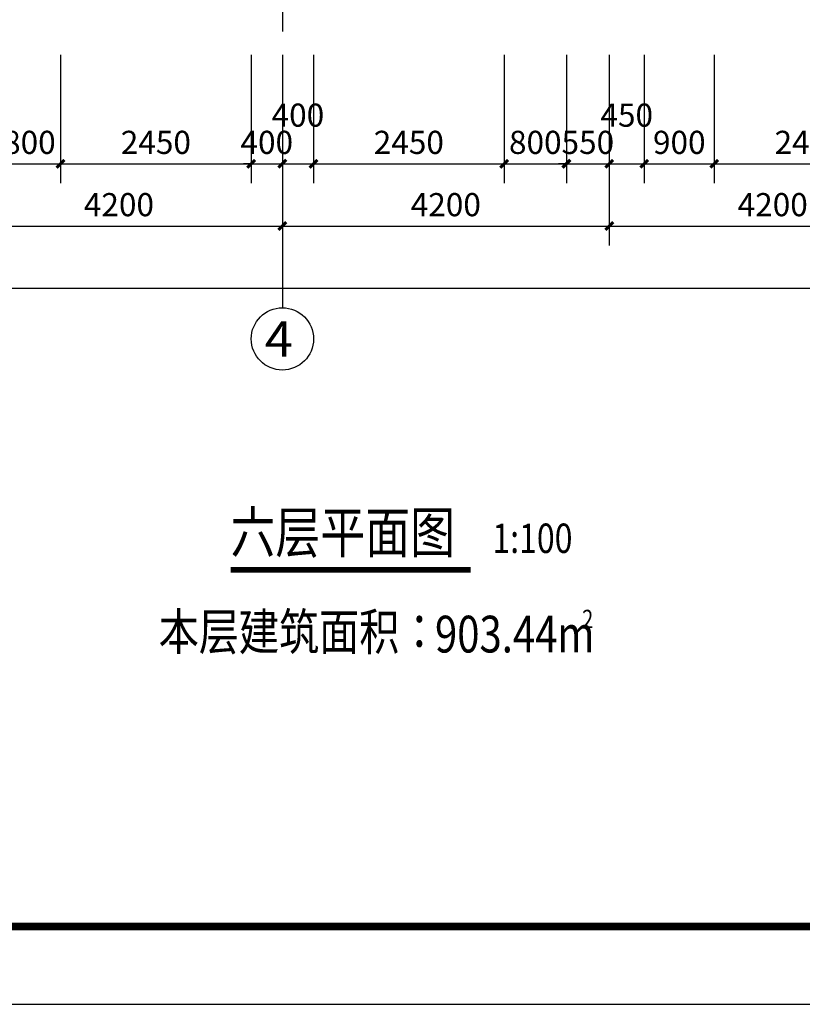
# Model space of a CAD drawing. Extents: x 2914953 to 6890404, y 108707 to 770336.
# Drawn here: x 3612967 to 3623023, y 317506 to 330157 of the extents above; entities that cross this region are included whole.
import ezdxf
from ezdxf.enums import TextEntityAlignment as Align

# ---------------------------------------------------------------- set-up
doc = ezdxf.new("R2010")
doc.units = 0
doc.header["$LTSCALE"] = 1000
doc.header["$MEASUREMENT"] = 0
doc.linetypes.add('DOTE', pattern=[2.42, 2, -0.2, 0.02, -0.2])
doc.layers.get('0').update_dxf_attribs({"color": 255, "linetype": 'CONTINUOUS'})
doc.layers.get('Defpoints').update_dxf_attribs({"linetype": 'CONTINUOUS'})
for name, color, linetype in [('AXIS', 3, 'CONTINUOUS'), ('AXIS_TEXT', 7, 'CONTINUOUS'), ('DIM_SYMB', 3, 'CONTINUOUS'), ('DOTE', 19, 'DOTE'), ('PUB_DIM', 3, 'CONTINUOUS'), ('PUB_TEXT', 7, 'CONTINUOUS'), ('PUB_TITLE', 4, 'CONTINUOUS')]:
    doc.layers.add(name, color=color, linetype=linetype)
doc.styles.add('-宋体', font='txt', dxfattribs={"width": 0.8})
doc.styles.add('_TCH_AXIS', font='COMPLEX.shx', dxfattribs={"width": 0.8, "bigfont": 'GBCBIG.shx'})
doc.styles.add('_TCH_DIM_T3', font='simplex.shx', dxfattribs={"width": 0.705882, "bigfont": 'gbcbig.shx'})
doc.styles.add('COMPLEX', font='COMPLEX')
doc.dimstyles.new('_TCH_ARCH&&100', dxfattribs={"dimtxt": 297.5, "dimasz": 100, "dimexe": 250, "dimexo": 300, "dimgap": 126.25, "dimtad": 1, "dimdec": 0, "dimzin": 0, "dimdsep": 46, "dimtxsty": '_TCH_DIM_T3', "dimblk": 'ARCHTICK', "dimcen": 0.09, "dimclrt": 7, "dimazin": 2, "dimtfac": 1, "dimtdec": 0, "dimtix": 1, "dimtmove": 2, "dimatfit": 3, "dimfxl": 0, "dimtolj": 1, "dimtzin": 0, "dimarcsym": 0})

# ---------------------------------------------------------------- blocks, each defined once
blk = doc.blocks.new('_ARCHTICK')
at = {"color": 0, "linetype": 'ByBlock', "const_width": 0.4}
blk.add_lwpolyline([(-0.5, -0.5), (0.5, 0.5)], dxfattribs=at)
blk = doc.blocks.new('*D191')
at = {"layer": 'AXIS', "color": 0, "lineweight": -2, "transparency": 16777216}
for p, q in [((0, -22300), (0, -25550)), ((42200, -22300), (42200, -25550)), ((0, -25300), (42200, -25300))]:
    blk.add_line(p, q, dxfattribs=at)
at = {"layer": 'Defpoints', "color": 0, "transparency": 16777216}
for p in [(0, -22000), (42200, -22000), (42200, -25300)]:
    blk.add_point(p, dxfattribs=at)
at = {"layer": 'AXIS', "color": 0, "lineweight": -2, "transparency": 16777216, "xscale": 100, "yscale": 100, "zscale": 100, "rotation": 180}
blk.add_blockref('_ARCHTICK', (0, -25300), dxfattribs=at)
at = {"layer": 'AXIS', "color": 0, "lineweight": -2, "transparency": 16777216, "xscale": 100, "yscale": 100, "zscale": 100}
blk.add_blockref('_ARCHTICK', (42200, -25300), dxfattribs=at)
at = {"layer": 'AXIS', "color": 7, "transparency": 16777216, "insert": (21100, -25025), "char_height": 297.5, "attachment_point": 5, "style": '_TCH_DIM_T3'}
blk.add_mtext('\\A1;42200', dxfattribs=at)
blk = doc.blocks.new('*D198')
at = {"layer": 'AXIS', "color": 0, "lineweight": -2, "transparency": 16777216}
for p, q in [((21100, -22300), (21100, -24750)), ((25300, -22300), (25300, -24750)), ((21100, -24500), (25300, -24500))]:
    blk.add_line(p, q, dxfattribs=at)
at = {"layer": 'Defpoints', "color": 0, "transparency": 16777216}
for p in [(21100, -22000), (25300, -22000), (25300, -24500)]:
    blk.add_point(p, dxfattribs=at)
at = {"layer": 'AXIS', "color": 0, "lineweight": -2, "transparency": 16777216, "xscale": 100, "yscale": 100, "zscale": 100, "rotation": 180}
blk.add_blockref('_ARCHTICK', (21100, -24500), dxfattribs=at)
at = {"layer": 'AXIS', "color": 0, "lineweight": -2, "transparency": 16777216, "xscale": 100, "yscale": 100, "zscale": 100}
blk.add_blockref('_ARCHTICK', (25300, -24500), dxfattribs=at)
at = {"layer": 'AXIS', "color": 7, "transparency": 16777216, "insert": (23200, -24225), "char_height": 297.5, "attachment_point": 5, "style": '_TCH_DIM_T3'}
blk.add_mtext('\\A1;4200', dxfattribs=at)
blk = doc.blocks.new('*D199')
at = {"layer": 'AXIS', "color": 0, "lineweight": -2, "transparency": 16777216}
for p, q in [((25300, -22300), (25300, -24750)), ((29500, -22300), (29500, -24750)), ((25300, -24500), (29500, -24500))]:
    blk.add_line(p, q, dxfattribs=at)
at = {"layer": 'Defpoints', "color": 0, "transparency": 16777216}
for p in [(25300, -22000), (29500, -22000), (29500, -24500)]:
    blk.add_point(p, dxfattribs=at)
at = {"layer": 'AXIS', "color": 0, "lineweight": -2, "transparency": 16777216, "xscale": 100, "yscale": 100, "zscale": 100, "rotation": 180}
blk.add_blockref('_ARCHTICK', (25300, -24500), dxfattribs=at)
at = {"layer": 'AXIS', "color": 0, "lineweight": -2, "transparency": 16777216, "xscale": 100, "yscale": 100, "zscale": 100}
blk.add_blockref('_ARCHTICK', (29500, -24500), dxfattribs=at)
at = {"layer": 'AXIS', "color": 7, "transparency": 16777216, "insert": (27400, -24225), "char_height": 297.5, "attachment_point": 5, "style": '_TCH_DIM_T3'}
blk.add_mtext('\\A1;4200', dxfattribs=at)
blk = doc.blocks.new('*D200')
at = {"layer": 'AXIS', "color": 0, "lineweight": -2, "transparency": 16777216}
for p, q in [((29500, -22300), (29500, -24750)), ((33700, -22300), (33700, -24750)), ((29500, -24500), (33700, -24500))]:
    blk.add_line(p, q, dxfattribs=at)
at = {"layer": 'Defpoints', "color": 0, "transparency": 16777216}
for p in [(29500, -22000), (33700, -22000), (33700, -24500)]:
    blk.add_point(p, dxfattribs=at)
at = {"layer": 'AXIS', "color": 0, "lineweight": -2, "transparency": 16777216, "xscale": 100, "yscale": 100, "zscale": 100, "rotation": 180}
blk.add_blockref('_ARCHTICK', (29500, -24500), dxfattribs=at)
at = {"layer": 'AXIS', "color": 0, "lineweight": -2, "transparency": 16777216, "xscale": 100, "yscale": 100, "zscale": 100}
blk.add_blockref('_ARCHTICK', (33700, -24500), dxfattribs=at)
at = {"layer": 'AXIS', "color": 7, "transparency": 16777216, "insert": (31600, -24225), "char_height": 297.5, "attachment_point": 5, "style": '_TCH_DIM_T3'}
blk.add_mtext('\\A1;4200', dxfattribs=at)
blk = doc.blocks.new('*D232')
at = {"layer": 'AXIS', "color": 0, "lineweight": -2, "transparency": 16777216}
for p, q in [((0, -22300), (0, -25550)), ((42200, -22300), (42200, -25550)), ((0, -25300), (42200, -25300))]:
    blk.add_line(p, q, dxfattribs=at)
at = {"layer": 'Defpoints', "color": 0, "transparency": 16777216}
for p in [(0, -22000), (42200, -22000), (42200, -25300)]:
    blk.add_point(p, dxfattribs=at)
at = {"layer": 'AXIS', "color": 0, "lineweight": -2, "transparency": 16777216, "xscale": 100, "yscale": 100, "zscale": 100, "rotation": 180}
blk.add_blockref('_ARCHTICK', (0, -25300), dxfattribs=at)
at = {"layer": 'AXIS', "color": 0, "lineweight": -2, "transparency": 16777216, "xscale": 100, "yscale": 100, "zscale": 100}
blk.add_blockref('_ARCHTICK', (42200, -25300), dxfattribs=at)
at = {"layer": 'AXIS', "color": 7, "transparency": 16777216, "insert": (21100, -25025), "char_height": 297.5, "attachment_point": 5, "style": '_TCH_DIM_T3'}
blk.add_mtext('\\A1;42200', dxfattribs=at)
blk = doc.blocks.new('*D239')
at = {"layer": 'AXIS', "color": 0, "lineweight": -2, "transparency": 16777216}
for p, q in [((21100, -22300), (21100, -24750)), ((25300, -22300), (25300, -24750)), ((21100, -24500), (25300, -24500))]:
    blk.add_line(p, q, dxfattribs=at)
at = {"layer": 'Defpoints', "color": 0, "transparency": 16777216}
for p in [(21100, -22000), (25300, -22000), (25300, -24500)]:
    blk.add_point(p, dxfattribs=at)
at = {"layer": 'AXIS', "color": 0, "lineweight": -2, "transparency": 16777216, "xscale": 100, "yscale": 100, "zscale": 100, "rotation": 180}
blk.add_blockref('_ARCHTICK', (21100, -24500), dxfattribs=at)
at = {"layer": 'AXIS', "color": 0, "lineweight": -2, "transparency": 16777216, "xscale": 100, "yscale": 100, "zscale": 100}
blk.add_blockref('_ARCHTICK', (25300, -24500), dxfattribs=at)
at = {"layer": 'AXIS', "color": 7, "transparency": 16777216, "insert": (23200, -24225), "char_height": 297.5, "attachment_point": 5, "style": '_TCH_DIM_T3'}
blk.add_mtext('\\A1;4200', dxfattribs=at)
blk = doc.blocks.new('*D240')
at = {"layer": 'AXIS', "color": 0, "lineweight": -2, "transparency": 16777216}
for p, q in [((25300, -22300), (25300, -24750)), ((29500, -22300), (29500, -24750)), ((25300, -24500), (29500, -24500))]:
    blk.add_line(p, q, dxfattribs=at)
at = {"layer": 'Defpoints', "color": 0, "transparency": 16777216}
for p in [(25300, -22000), (29500, -22000), (29500, -24500)]:
    blk.add_point(p, dxfattribs=at)
at = {"layer": 'AXIS', "color": 0, "lineweight": -2, "transparency": 16777216, "xscale": 100, "yscale": 100, "zscale": 100, "rotation": 180}
blk.add_blockref('_ARCHTICK', (25300, -24500), dxfattribs=at)
at = {"layer": 'AXIS', "color": 0, "lineweight": -2, "transparency": 16777216, "xscale": 100, "yscale": 100, "zscale": 100}
blk.add_blockref('_ARCHTICK', (29500, -24500), dxfattribs=at)
at = {"layer": 'AXIS', "color": 7, "transparency": 16777216, "insert": (27400, -24225), "char_height": 297.5, "attachment_point": 5, "style": '_TCH_DIM_T3'}
blk.add_mtext('\\A1;4200', dxfattribs=at)
blk = doc.blocks.new('*D241')
at = {"layer": 'AXIS', "color": 0, "lineweight": -2, "transparency": 16777216}
for p, q in [((29500, -22300), (29500, -24750)), ((33700, -22300), (33700, -24750)), ((29500, -24500), (33700, -24500))]:
    blk.add_line(p, q, dxfattribs=at)
at = {"layer": 'Defpoints', "color": 0, "transparency": 16777216}
for p in [(29500, -22000), (33700, -22000), (33700, -24500)]:
    blk.add_point(p, dxfattribs=at)
at = {"layer": 'AXIS', "color": 0, "lineweight": -2, "transparency": 16777216, "xscale": 100, "yscale": 100, "zscale": 100, "rotation": 180}
blk.add_blockref('_ARCHTICK', (29500, -24500), dxfattribs=at)
at = {"layer": 'AXIS', "color": 0, "lineweight": -2, "transparency": 16777216, "xscale": 100, "yscale": 100, "zscale": 100}
blk.add_blockref('_ARCHTICK', (33700, -24500), dxfattribs=at)
at = {"layer": 'AXIS', "color": 7, "transparency": 16777216, "insert": (31600, -24225), "char_height": 297.5, "attachment_point": 5, "style": '_TCH_DIM_T3'}
blk.add_mtext('\\A1;4200', dxfattribs=at)
blk = doc.blocks.new('*D273')
at = {"layer": 'AXIS', "color": 0, "lineweight": -2, "transparency": 16777216}
for p, q in [((0, -22300), (0, -25550)), ((42200, -22300), (42200, -25550)), ((0, -25300), (42200, -25300))]:
    blk.add_line(p, q, dxfattribs=at)
at = {"layer": 'Defpoints', "color": 0, "transparency": 16777216}
for p in [(0, -22000), (42200, -22000), (42200, -25300)]:
    blk.add_point(p, dxfattribs=at)
at = {"layer": 'AXIS', "color": 0, "lineweight": -2, "transparency": 16777216, "xscale": 100, "yscale": 100, "zscale": 100, "rotation": 180}
blk.add_blockref('_ARCHTICK', (0, -25300), dxfattribs=at)
at = {"layer": 'AXIS', "color": 0, "lineweight": -2, "transparency": 16777216, "xscale": 100, "yscale": 100, "zscale": 100}
blk.add_blockref('_ARCHTICK', (42200, -25300), dxfattribs=at)
at = {"layer": 'AXIS', "color": 7, "transparency": 16777216, "insert": (21100, -25025), "char_height": 297.5, "attachment_point": 5, "style": '_TCH_DIM_T3'}
blk.add_mtext('\\A1;42200', dxfattribs=at)
blk = doc.blocks.new('*D280')
at = {"layer": 'AXIS', "color": 0, "lineweight": -2, "transparency": 16777216}
for p, q in [((21100, -22300), (21100, -24750)), ((25300, -22300), (25300, -24750)), ((21100, -24500), (25300, -24500))]:
    blk.add_line(p, q, dxfattribs=at)
at = {"layer": 'Defpoints', "color": 0, "transparency": 16777216}
for p in [(21100, -22000), (25300, -22000), (25300, -24500)]:
    blk.add_point(p, dxfattribs=at)
at = {"layer": 'AXIS', "color": 0, "lineweight": -2, "transparency": 16777216, "xscale": 100, "yscale": 100, "zscale": 100, "rotation": 180}
blk.add_blockref('_ARCHTICK', (21100, -24500), dxfattribs=at)
at = {"layer": 'AXIS', "color": 0, "lineweight": -2, "transparency": 16777216, "xscale": 100, "yscale": 100, "zscale": 100}
blk.add_blockref('_ARCHTICK', (25300, -24500), dxfattribs=at)
at = {"layer": 'AXIS', "color": 7, "transparency": 16777216, "insert": (23200, -24225), "char_height": 297.5, "attachment_point": 5, "style": '_TCH_DIM_T3'}
blk.add_mtext('\\A1;4200', dxfattribs=at)
blk = doc.blocks.new('*D281')
at = {"layer": 'AXIS', "color": 0, "lineweight": -2, "transparency": 16777216}
for p, q in [((25300, -22300), (25300, -24750)), ((29500, -22300), (29500, -24750)), ((25300, -24500), (29500, -24500))]:
    blk.add_line(p, q, dxfattribs=at)
at = {"layer": 'Defpoints', "color": 0, "transparency": 16777216}
for p in [(25300, -22000), (29500, -22000), (29500, -24500)]:
    blk.add_point(p, dxfattribs=at)
at = {"layer": 'AXIS', "color": 0, "lineweight": -2, "transparency": 16777216, "xscale": 100, "yscale": 100, "zscale": 100, "rotation": 180}
blk.add_blockref('_ARCHTICK', (25300, -24500), dxfattribs=at)
at = {"layer": 'AXIS', "color": 0, "lineweight": -2, "transparency": 16777216, "xscale": 100, "yscale": 100, "zscale": 100}
blk.add_blockref('_ARCHTICK', (29500, -24500), dxfattribs=at)
at = {"layer": 'AXIS', "color": 7, "transparency": 16777216, "insert": (27400, -24225), "char_height": 297.5, "attachment_point": 5, "style": '_TCH_DIM_T3'}
blk.add_mtext('\\A1;4200', dxfattribs=at)
blk = doc.blocks.new('*D282')
at = {"layer": 'AXIS', "color": 0, "lineweight": -2, "transparency": 16777216}
for p, q in [((29500, -22300), (29500, -24750)), ((33700, -22300), (33700, -24750)), ((29500, -24500), (33700, -24500))]:
    blk.add_line(p, q, dxfattribs=at)
at = {"layer": 'Defpoints', "color": 0, "transparency": 16777216}
for p in [(29500, -22000), (33700, -22000), (33700, -24500)]:
    blk.add_point(p, dxfattribs=at)
at = {"layer": 'AXIS', "color": 0, "lineweight": -2, "transparency": 16777216, "xscale": 100, "yscale": 100, "zscale": 100, "rotation": 180}
blk.add_blockref('_ARCHTICK', (29500, -24500), dxfattribs=at)
at = {"layer": 'AXIS', "color": 0, "lineweight": -2, "transparency": 16777216, "xscale": 100, "yscale": 100, "zscale": 100}
blk.add_blockref('_ARCHTICK', (33700, -24500), dxfattribs=at)
at = {"layer": 'AXIS', "color": 7, "transparency": 16777216, "insert": (31600, -24225), "char_height": 297.5, "attachment_point": 5, "style": '_TCH_DIM_T3'}
blk.add_mtext('\\A1;4200', dxfattribs=at)
blk = doc.blocks.new('*D314')
at = {"layer": 'AXIS', "color": 0, "lineweight": -2, "transparency": 16777216}
for p, q in [((0, -22300), (0, -25550)), ((42200, -22300), (42200, -25550)), ((0, -25300), (42200, -25300))]:
    blk.add_line(p, q, dxfattribs=at)
at = {"layer": 'Defpoints', "color": 0, "transparency": 16777216}
for p in [(0, -22000), (42200, -22000), (42200, -25300)]:
    blk.add_point(p, dxfattribs=at)
at = {"layer": 'AXIS', "color": 0, "lineweight": -2, "transparency": 16777216, "xscale": 100, "yscale": 100, "zscale": 100, "rotation": 180}
blk.add_blockref('_ARCHTICK', (0, -25300), dxfattribs=at)
at = {"layer": 'AXIS', "color": 0, "lineweight": -2, "transparency": 16777216, "xscale": 100, "yscale": 100, "zscale": 100}
blk.add_blockref('_ARCHTICK', (42200, -25300), dxfattribs=at)
at = {"layer": 'AXIS', "color": 7, "transparency": 16777216, "insert": (21100, -25025), "char_height": 297.5, "attachment_point": 5, "style": '_TCH_DIM_T3'}
blk.add_mtext('\\A1;42200', dxfattribs=at)
blk = doc.blocks.new('*D321')
at = {"layer": 'AXIS', "color": 0, "lineweight": -2, "transparency": 16777216}
for p, q in [((21100, -22300), (21100, -24750)), ((25300, -22300), (25300, -24750)), ((21100, -24500), (25300, -24500))]:
    blk.add_line(p, q, dxfattribs=at)
at = {"layer": 'Defpoints', "color": 0, "transparency": 16777216}
for p in [(21100, -22000), (25300, -22000), (25300, -24500)]:
    blk.add_point(p, dxfattribs=at)
at = {"layer": 'AXIS', "color": 0, "lineweight": -2, "transparency": 16777216, "xscale": 100, "yscale": 100, "zscale": 100, "rotation": 180}
blk.add_blockref('_ARCHTICK', (21100, -24500), dxfattribs=at)
at = {"layer": 'AXIS', "color": 0, "lineweight": -2, "transparency": 16777216, "xscale": 100, "yscale": 100, "zscale": 100}
blk.add_blockref('_ARCHTICK', (25300, -24500), dxfattribs=at)
at = {"layer": 'AXIS', "color": 7, "transparency": 16777216, "insert": (23200, -24225), "char_height": 297.5, "attachment_point": 5, "style": '_TCH_DIM_T3'}
blk.add_mtext('\\A1;4200', dxfattribs=at)
blk = doc.blocks.new('*D322')
at = {"layer": 'AXIS', "color": 0, "lineweight": -2, "transparency": 16777216}
for p, q in [((25300, -22300), (25300, -24750)), ((29500, -22300), (29500, -24750)), ((25300, -24500), (29500, -24500))]:
    blk.add_line(p, q, dxfattribs=at)
at = {"layer": 'Defpoints', "color": 0, "transparency": 16777216}
for p in [(25300, -22000), (29500, -22000), (29500, -24500)]:
    blk.add_point(p, dxfattribs=at)
at = {"layer": 'AXIS', "color": 0, "lineweight": -2, "transparency": 16777216, "xscale": 100, "yscale": 100, "zscale": 100, "rotation": 180}
blk.add_blockref('_ARCHTICK', (25300, -24500), dxfattribs=at)
at = {"layer": 'AXIS', "color": 0, "lineweight": -2, "transparency": 16777216, "xscale": 100, "yscale": 100, "zscale": 100}
blk.add_blockref('_ARCHTICK', (29500, -24500), dxfattribs=at)
at = {"layer": 'AXIS', "color": 7, "transparency": 16777216, "insert": (27400, -24225), "char_height": 297.5, "attachment_point": 5, "style": '_TCH_DIM_T3'}
blk.add_mtext('\\A1;4200', dxfattribs=at)
blk = doc.blocks.new('*D323')
at = {"layer": 'AXIS', "color": 0, "lineweight": -2, "transparency": 16777216}
for p, q in [((29500, -22300), (29500, -24750)), ((33700, -22300), (33700, -24750)), ((29500, -24500), (33700, -24500))]:
    blk.add_line(p, q, dxfattribs=at)
at = {"layer": 'Defpoints', "color": 0, "transparency": 16777216}
for p in [(29500, -22000), (33700, -22000), (33700, -24500)]:
    blk.add_point(p, dxfattribs=at)
at = {"layer": 'AXIS', "color": 0, "lineweight": -2, "transparency": 16777216, "xscale": 100, "yscale": 100, "zscale": 100, "rotation": 180}
blk.add_blockref('_ARCHTICK', (29500, -24500), dxfattribs=at)
at = {"layer": 'AXIS', "color": 0, "lineweight": -2, "transparency": 16777216, "xscale": 100, "yscale": 100, "zscale": 100}
blk.add_blockref('_ARCHTICK', (33700, -24500), dxfattribs=at)
at = {"layer": 'AXIS', "color": 7, "transparency": 16777216, "insert": (31600, -24225), "char_height": 297.5, "attachment_point": 5, "style": '_TCH_DIM_T3'}
blk.add_mtext('\\A1;4200', dxfattribs=at)
blk = doc.blocks.new('*D355')
at = {"layer": 'AXIS', "color": 0, "lineweight": -2, "transparency": 16777216}
for p, q in [((0, -22300), (0, -25550)), ((42200, -22300), (42200, -25550)), ((0, -25300), (42200, -25300))]:
    blk.add_line(p, q, dxfattribs=at)
at = {"layer": 'Defpoints', "color": 0, "transparency": 16777216}
for p in [(0, -22000), (42200, -22000), (42200, -25300)]:
    blk.add_point(p, dxfattribs=at)
at = {"layer": 'AXIS', "color": 0, "lineweight": -2, "transparency": 16777216, "xscale": 100, "yscale": 100, "zscale": 100, "rotation": 180}
blk.add_blockref('_ARCHTICK', (0, -25300), dxfattribs=at)
at = {"layer": 'AXIS', "color": 0, "lineweight": -2, "transparency": 16777216, "xscale": 100, "yscale": 100, "zscale": 100}
blk.add_blockref('_ARCHTICK', (42200, -25300), dxfattribs=at)
at = {"layer": 'AXIS', "color": 7, "transparency": 16777216, "insert": (21100, -25025), "char_height": 297.5, "attachment_point": 5, "style": '_TCH_DIM_T3'}
blk.add_mtext('\\A1;42200', dxfattribs=at)
blk = doc.blocks.new('*D362')
at = {"layer": 'AXIS', "color": 0, "lineweight": -2, "transparency": 16777216}
for p, q in [((21100, -22300), (21100, -24750)), ((25300, -22300), (25300, -24750)), ((21100, -24500), (25300, -24500))]:
    blk.add_line(p, q, dxfattribs=at)
at = {"layer": 'Defpoints', "color": 0, "transparency": 16777216}
for p in [(21100, -22000), (25300, -22000), (25300, -24500)]:
    blk.add_point(p, dxfattribs=at)
at = {"layer": 'AXIS', "color": 0, "lineweight": -2, "transparency": 16777216, "xscale": 100, "yscale": 100, "zscale": 100, "rotation": 180}
blk.add_blockref('_ARCHTICK', (21100, -24500), dxfattribs=at)
at = {"layer": 'AXIS', "color": 0, "lineweight": -2, "transparency": 16777216, "xscale": 100, "yscale": 100, "zscale": 100}
blk.add_blockref('_ARCHTICK', (25300, -24500), dxfattribs=at)
at = {"layer": 'AXIS', "color": 7, "transparency": 16777216, "insert": (23200, -24225), "char_height": 297.5, "attachment_point": 5, "style": '_TCH_DIM_T3'}
blk.add_mtext('\\A1;4200', dxfattribs=at)
blk = doc.blocks.new('*D363')
at = {"layer": 'AXIS', "color": 0, "lineweight": -2, "transparency": 16777216}
for p, q in [((25300, -22300), (25300, -24750)), ((29500, -22300), (29500, -24750)), ((25300, -24500), (29500, -24500))]:
    blk.add_line(p, q, dxfattribs=at)
at = {"layer": 'Defpoints', "color": 0, "transparency": 16777216}
for p in [(25300, -22000), (29500, -22000), (29500, -24500)]:
    blk.add_point(p, dxfattribs=at)
at = {"layer": 'AXIS', "color": 0, "lineweight": -2, "transparency": 16777216, "xscale": 100, "yscale": 100, "zscale": 100, "rotation": 180}
blk.add_blockref('_ARCHTICK', (25300, -24500), dxfattribs=at)
at = {"layer": 'AXIS', "color": 0, "lineweight": -2, "transparency": 16777216, "xscale": 100, "yscale": 100, "zscale": 100}
blk.add_blockref('_ARCHTICK', (29500, -24500), dxfattribs=at)
at = {"layer": 'AXIS', "color": 7, "transparency": 16777216, "insert": (27400, -24225), "char_height": 297.5, "attachment_point": 5, "style": '_TCH_DIM_T3'}
blk.add_mtext('\\A1;4200', dxfattribs=at)
blk = doc.blocks.new('*D364')
at = {"layer": 'AXIS', "color": 0, "lineweight": -2, "transparency": 16777216}
for p, q in [((29500, -22300), (29500, -24750)), ((33700, -22300), (33700, -24750)), ((29500, -24500), (33700, -24500))]:
    blk.add_line(p, q, dxfattribs=at)
at = {"layer": 'Defpoints', "color": 0, "transparency": 16777216}
for p in [(29500, -22000), (33700, -22000), (33700, -24500)]:
    blk.add_point(p, dxfattribs=at)
at = {"layer": 'AXIS', "color": 0, "lineweight": -2, "transparency": 16777216, "xscale": 100, "yscale": 100, "zscale": 100, "rotation": 180}
blk.add_blockref('_ARCHTICK', (29500, -24500), dxfattribs=at)
at = {"layer": 'AXIS', "color": 0, "lineweight": -2, "transparency": 16777216, "xscale": 100, "yscale": 100, "zscale": 100}
blk.add_blockref('_ARCHTICK', (33700, -24500), dxfattribs=at)
at = {"layer": 'AXIS', "color": 7, "transparency": 16777216, "insert": (31600, -24225), "char_height": 297.5, "attachment_point": 5, "style": '_TCH_DIM_T3'}
blk.add_mtext('\\A1;4200', dxfattribs=at)
blk = doc.blocks.new('_AXISO')
blk.add_circle((0, 0), 0.5)
at = {"layer": 'AXIS_TEXT', "style": 'COMPLEX', "width": 1.041667}
blk.add_attdef('A', text='', height=0.56, dxfattribs=at).set_placement((-0.25, -0.28), (0.25, -0.28), align=Align.FIT)
blk = doc.blocks.new('*D3308')
at = {"layer": 'AXIS', "color": 0, "lineweight": -2, "transparency": 16777216}
for p, q in [((0, -22300), (0, -25550)), ((42200, -22300), (42200, -25550)), ((0, -25300), (42200, -25300))]:
    blk.add_line(p, q, dxfattribs=at)
at = {"layer": 'Defpoints', "color": 0, "transparency": 16777216}
for p in [(0, -22000), (42200, -22000), (42200, -25300)]:
    blk.add_point(p, dxfattribs=at)
at = {"layer": 'AXIS', "color": 0, "lineweight": -2, "transparency": 16777216, "xscale": 100, "yscale": 100, "zscale": 100, "rotation": 180}
blk.add_blockref('_ARCHTICK', (0, -25300), dxfattribs=at)
at = {"layer": 'AXIS', "color": 0, "lineweight": -2, "transparency": 16777216, "xscale": 100, "yscale": 100, "zscale": 100}
blk.add_blockref('_ARCHTICK', (42200, -25300), dxfattribs=at)
at = {"layer": 'AXIS', "color": 7, "transparency": 16777216, "insert": (21100, -25025), "char_height": 297.5, "attachment_point": 5, "style": '_TCH_DIM_T3'}
blk.add_mtext('\\A1;42200', dxfattribs=at)
blk = doc.blocks.new('*D3315')
at = {"layer": 'AXIS', "color": 0, "lineweight": -2, "transparency": 16777216}
for p, q in [((21100, -22300), (21100, -24750)), ((25300, -22300), (25300, -24750)), ((21100, -24500), (25300, -24500))]:
    blk.add_line(p, q, dxfattribs=at)
at = {"layer": 'Defpoints', "color": 0, "transparency": 16777216}
for p in [(21100, -22000), (25300, -22000), (25300, -24500)]:
    blk.add_point(p, dxfattribs=at)
at = {"layer": 'AXIS', "color": 0, "lineweight": -2, "transparency": 16777216, "xscale": 100, "yscale": 100, "zscale": 100, "rotation": 180}
blk.add_blockref('_ARCHTICK', (21100, -24500), dxfattribs=at)
at = {"layer": 'AXIS', "color": 0, "lineweight": -2, "transparency": 16777216, "xscale": 100, "yscale": 100, "zscale": 100}
blk.add_blockref('_ARCHTICK', (25300, -24500), dxfattribs=at)
at = {"layer": 'AXIS', "color": 7, "transparency": 16777216, "insert": (23200, -24225), "char_height": 297.5, "attachment_point": 5, "style": '_TCH_DIM_T3'}
blk.add_mtext('\\A1;4200', dxfattribs=at)
blk = doc.blocks.new('*D3316')
at = {"layer": 'AXIS', "color": 0, "lineweight": -2, "transparency": 16777216}
for p, q in [((25300, -22300), (25300, -24750)), ((29500, -22300), (29500, -24750)), ((25300, -24500), (29500, -24500))]:
    blk.add_line(p, q, dxfattribs=at)
at = {"layer": 'Defpoints', "color": 0, "transparency": 16777216}
for p in [(25300, -22000), (29500, -22000), (29500, -24500)]:
    blk.add_point(p, dxfattribs=at)
at = {"layer": 'AXIS', "color": 0, "lineweight": -2, "transparency": 16777216, "xscale": 100, "yscale": 100, "zscale": 100, "rotation": 180}
blk.add_blockref('_ARCHTICK', (25300, -24500), dxfattribs=at)
at = {"layer": 'AXIS', "color": 0, "lineweight": -2, "transparency": 16777216, "xscale": 100, "yscale": 100, "zscale": 100}
blk.add_blockref('_ARCHTICK', (29500, -24500), dxfattribs=at)
at = {"layer": 'AXIS', "color": 7, "transparency": 16777216, "insert": (27400, -24225), "char_height": 297.5, "attachment_point": 5, "style": '_TCH_DIM_T3'}
blk.add_mtext('\\A1;4200', dxfattribs=at)
blk = doc.blocks.new('*D3317')
at = {"layer": 'AXIS', "color": 0, "lineweight": -2, "transparency": 16777216}
for p, q in [((29500, -22300), (29500, -24750)), ((33700, -22300), (33700, -24750)), ((29500, -24500), (33700, -24500))]:
    blk.add_line(p, q, dxfattribs=at)
at = {"layer": 'Defpoints', "color": 0, "transparency": 16777216}
for p in [(29500, -22000), (33700, -22000), (33700, -24500)]:
    blk.add_point(p, dxfattribs=at)
at = {"layer": 'AXIS', "color": 0, "lineweight": -2, "transparency": 16777216, "xscale": 100, "yscale": 100, "zscale": 100, "rotation": 180}
blk.add_blockref('_ARCHTICK', (29500, -24500), dxfattribs=at)
at = {"layer": 'AXIS', "color": 0, "lineweight": -2, "transparency": 16777216, "xscale": 100, "yscale": 100, "zscale": 100}
blk.add_blockref('_ARCHTICK', (33700, -24500), dxfattribs=at)
at = {"layer": 'AXIS', "color": 7, "transparency": 16777216, "insert": (31600, -24225), "char_height": 297.5, "attachment_point": 5, "style": '_TCH_DIM_T3'}
blk.add_mtext('\\A1;4200', dxfattribs=at)
blk = doc.blocks.new('*D2426')
at = {"layer": 'Defpoints', "color": 0, "transparency": 16777216}
for p in [(3612692, 330006), (3613492, 330006), (3613492, 328306)]:
    blk.add_point(p, dxfattribs=at)
at = {"layer": 'PUB_DIM', "color": 0, "lineweight": -2, "transparency": 16777216}
for p, q in [((3612692, 329706), (3612692, 328056)), ((3613492, 329706), (3613492, 328056)), ((3612692, 328306), (3613492, 328306))]:
    blk.add_line(p, q, dxfattribs=at)
at = {"layer": 'PUB_DIM', "color": 0, "lineweight": -2, "transparency": 16777216, "xscale": 100, "yscale": 100, "zscale": 100, "rotation": 180}
blk.add_blockref('_ARCHTICK', (3612692, 328306), dxfattribs=at)
at = {"layer": 'PUB_DIM', "color": 0, "lineweight": -2, "transparency": 16777216, "xscale": 100, "yscale": 100, "zscale": 100}
blk.add_blockref('_ARCHTICK', (3613492, 328306), dxfattribs=at)
at = {"layer": 'PUB_DIM', "color": 7, "transparency": 16777216, "insert": (3613092, 328581), "char_height": 297.5, "attachment_point": 5, "style": '_TCH_DIM_T3'}
blk.add_mtext('\\A1;800', dxfattribs=at)
blk = doc.blocks.new('*D2427')
at = {"layer": 'Defpoints', "color": 0, "transparency": 16777216}
for p in [(3613492, 330006), (3615942, 330006), (3615942, 328306)]:
    blk.add_point(p, dxfattribs=at)
at = {"layer": 'PUB_DIM', "color": 0, "lineweight": -2, "transparency": 16777216}
for p, q in [((3613492, 329706), (3613492, 328056)), ((3615942, 329706), (3615942, 328056)), ((3613492, 328306), (3615942, 328306))]:
    blk.add_line(p, q, dxfattribs=at)
at = {"layer": 'PUB_DIM', "color": 0, "lineweight": -2, "transparency": 16777216, "xscale": 100, "yscale": 100, "zscale": 100, "rotation": 180}
blk.add_blockref('_ARCHTICK', (3613492, 328306), dxfattribs=at)
at = {"layer": 'PUB_DIM', "color": 0, "lineweight": -2, "transparency": 16777216, "xscale": 100, "yscale": 100, "zscale": 100}
blk.add_blockref('_ARCHTICK', (3615942, 328306), dxfattribs=at)
at = {"layer": 'PUB_DIM', "color": 7, "transparency": 16777216, "insert": (3614717, 328581), "char_height": 297.5, "attachment_point": 5, "style": '_TCH_DIM_T3'}
blk.add_mtext('\\A1;2450', dxfattribs=at)
blk = doc.blocks.new('*D2428')
at = {"layer": 'Defpoints', "color": 0, "transparency": 16777216}
for p in [(3615942, 330006), (3616342, 330006), (3616342, 328306)]:
    blk.add_point(p, dxfattribs=at)
at = {"layer": 'PUB_DIM', "color": 0, "lineweight": -2, "transparency": 16777216}
for p, q in [((3615942, 329706), (3615942, 328056)), ((3616342, 329706), (3616342, 328056)), ((3615942, 328306), (3615842, 328306)), ((3615942, 328306), (3616342, 328306)), ((3616342, 328306), (3616442, 328306))]:
    blk.add_line(p, q, dxfattribs=at)
at = {"layer": 'PUB_DIM', "color": 0, "lineweight": -2, "transparency": 16777216, "xscale": 100, "yscale": 100, "zscale": 100}
blk.add_blockref('_ARCHTICK', (3615942, 328306), dxfattribs=at)
at = {"layer": 'PUB_DIM', "color": 0, "lineweight": -2, "transparency": 16777216, "xscale": 100, "yscale": 100, "zscale": 100, "rotation": 180}
blk.add_blockref('_ARCHTICK', (3616342, 328306), dxfattribs=at)
at = {"layer": 'PUB_DIM', "color": 7, "transparency": 16777216, "insert": (3616142, 328581), "char_height": 297.5, "attachment_point": 5, "style": '_TCH_DIM_T3'}
blk.add_mtext('\\A1;400', dxfattribs=at)
blk = doc.blocks.new('*D2429')
at = {"layer": 'Defpoints', "color": 0, "transparency": 16777216}
for p in [(3616342, 330006), (3616742, 330006), (3616742, 328306)]:
    blk.add_point(p, dxfattribs=at)
at = {"layer": 'PUB_DIM', "color": 0, "lineweight": -2, "transparency": 16777216}
for p, q in [((3616342, 329706), (3616342, 328056)), ((3616742, 329706), (3616742, 328056)), ((3616342, 328306), (3616742, 328306))]:
    blk.add_line(p, q, dxfattribs=at)
at = {"layer": 'PUB_DIM', "color": 0, "lineweight": -2, "transparency": 16777216, "xscale": 100, "yscale": 100, "zscale": 100, "rotation": 180}
blk.add_blockref('_ARCHTICK', (3616342, 328306), dxfattribs=at)
at = {"layer": 'PUB_DIM', "color": 0, "lineweight": -2, "transparency": 16777216, "xscale": 100, "yscale": 100, "zscale": 100}
blk.add_blockref('_ARCHTICK', (3616742, 328306), dxfattribs=at)
at = {"layer": 'PUB_DIM', "color": 7, "transparency": 16777216, "insert": (3616542, 328931), "char_height": 297.5, "attachment_point": 5, "style": '_TCH_DIM_T3'}
blk.add_mtext('\\A1;400', dxfattribs=at)
blk = doc.blocks.new('*D2430')
at = {"layer": 'Defpoints', "color": 0, "transparency": 16777216}
for p in [(3616742, 330006), (3619192, 330006), (3619192, 328306)]:
    blk.add_point(p, dxfattribs=at)
at = {"layer": 'PUB_DIM', "color": 0, "lineweight": -2, "transparency": 16777216}
for p, q in [((3616742, 329706), (3616742, 328056)), ((3619192, 329706), (3619192, 328056)), ((3616742, 328306), (3619192, 328306))]:
    blk.add_line(p, q, dxfattribs=at)
at = {"layer": 'PUB_DIM', "color": 0, "lineweight": -2, "transparency": 16777216, "xscale": 100, "yscale": 100, "zscale": 100, "rotation": 180}
blk.add_blockref('_ARCHTICK', (3616742, 328306), dxfattribs=at)
at = {"layer": 'PUB_DIM', "color": 0, "lineweight": -2, "transparency": 16777216, "xscale": 100, "yscale": 100, "zscale": 100}
blk.add_blockref('_ARCHTICK', (3619192, 328306), dxfattribs=at)
at = {"layer": 'PUB_DIM', "color": 7, "transparency": 16777216, "insert": (3617967, 328581), "char_height": 297.5, "attachment_point": 5, "style": '_TCH_DIM_T3'}
blk.add_mtext('\\A1;2450', dxfattribs=at)
blk = doc.blocks.new('*D2431')
at = {"layer": 'Defpoints', "color": 0, "transparency": 16777216}
for p in [(3619192, 330006), (3619992, 330006), (3619992, 328306)]:
    blk.add_point(p, dxfattribs=at)
at = {"layer": 'PUB_DIM', "color": 0, "lineweight": -2, "transparency": 16777216}
for p, q in [((3619192, 329706), (3619192, 328056)), ((3619992, 329706), (3619992, 328056)), ((3619192, 328306), (3619992, 328306))]:
    blk.add_line(p, q, dxfattribs=at)
at = {"layer": 'PUB_DIM', "color": 0, "lineweight": -2, "transparency": 16777216, "xscale": 100, "yscale": 100, "zscale": 100, "rotation": 180}
blk.add_blockref('_ARCHTICK', (3619192, 328306), dxfattribs=at)
at = {"layer": 'PUB_DIM', "color": 0, "lineweight": -2, "transparency": 16777216, "xscale": 100, "yscale": 100, "zscale": 100}
blk.add_blockref('_ARCHTICK', (3619992, 328306), dxfattribs=at)
at = {"layer": 'PUB_DIM', "color": 7, "transparency": 16777216, "insert": (3619592, 328581), "char_height": 297.5, "attachment_point": 5, "style": '_TCH_DIM_T3'}
blk.add_mtext('\\A1;800', dxfattribs=at)
blk = doc.blocks.new('*D2432')
at = {"layer": 'Defpoints', "color": 0, "transparency": 16777216}
for p in [(3619992, 330006), (3620542, 330006), (3620542, 328306)]:
    blk.add_point(p, dxfattribs=at)
at = {"layer": 'PUB_DIM', "color": 0, "lineweight": -2, "transparency": 16777216}
for p, q in [((3619992, 329706), (3619992, 328056)), ((3620542, 329706), (3620542, 328056)), ((3619992, 328306), (3619892, 328306)), ((3619992, 328306), (3620542, 328306)), ((3620542, 328306), (3620642, 328306))]:
    blk.add_line(p, q, dxfattribs=at)
at = {"layer": 'PUB_DIM', "color": 0, "lineweight": -2, "transparency": 16777216, "xscale": 100, "yscale": 100, "zscale": 100}
blk.add_blockref('_ARCHTICK', (3619992, 328306), dxfattribs=at)
at = {"layer": 'PUB_DIM', "color": 0, "lineweight": -2, "transparency": 16777216, "xscale": 100, "yscale": 100, "zscale": 100, "rotation": 180}
blk.add_blockref('_ARCHTICK', (3620542, 328306), dxfattribs=at)
at = {"layer": 'PUB_DIM', "color": 7, "transparency": 16777216, "insert": (3620267, 328581), "char_height": 297.5, "attachment_point": 5, "style": '_TCH_DIM_T3'}
blk.add_mtext('\\A1;550', dxfattribs=at)
blk = doc.blocks.new('*D2433')
at = {"layer": 'Defpoints', "color": 0, "transparency": 16777216}
for p in [(3620542, 330006), (3620992, 330006), (3620992, 328306)]:
    blk.add_point(p, dxfattribs=at)
at = {"layer": 'PUB_DIM', "color": 0, "lineweight": -2, "transparency": 16777216}
for p, q in [((3620542, 329706), (3620542, 328056)), ((3620992, 329706), (3620992, 328056)), ((3620542, 328306), (3620992, 328306))]:
    blk.add_line(p, q, dxfattribs=at)
at = {"layer": 'PUB_DIM', "color": 0, "lineweight": -2, "transparency": 16777216, "xscale": 100, "yscale": 100, "zscale": 100, "rotation": 180}
blk.add_blockref('_ARCHTICK', (3620542, 328306), dxfattribs=at)
at = {"layer": 'PUB_DIM', "color": 0, "lineweight": -2, "transparency": 16777216, "xscale": 100, "yscale": 100, "zscale": 100}
blk.add_blockref('_ARCHTICK', (3620992, 328306), dxfattribs=at)
at = {"layer": 'PUB_DIM', "color": 7, "transparency": 16777216, "insert": (3620767, 328931), "char_height": 297.5, "attachment_point": 5, "style": '_TCH_DIM_T3'}
blk.add_mtext('\\A1;450', dxfattribs=at)
blk = doc.blocks.new('*D2434')
at = {"layer": 'Defpoints', "color": 0, "transparency": 16777216}
for p in [(3620992, 330006), (3621892, 330006), (3621892, 328306)]:
    blk.add_point(p, dxfattribs=at)
at = {"layer": 'PUB_DIM', "color": 0, "lineweight": -2, "transparency": 16777216}
for p, q in [((3620992, 329706), (3620992, 328056)), ((3621892, 329706), (3621892, 328056)), ((3620992, 328306), (3621892, 328306))]:
    blk.add_line(p, q, dxfattribs=at)
at = {"layer": 'PUB_DIM', "color": 0, "lineweight": -2, "transparency": 16777216, "xscale": 100, "yscale": 100, "zscale": 100, "rotation": 180}
blk.add_blockref('_ARCHTICK', (3620992, 328306), dxfattribs=at)
at = {"layer": 'PUB_DIM', "color": 0, "lineweight": -2, "transparency": 16777216, "xscale": 100, "yscale": 100, "zscale": 100}
blk.add_blockref('_ARCHTICK', (3621892, 328306), dxfattribs=at)
at = {"layer": 'PUB_DIM', "color": 7, "transparency": 16777216, "insert": (3621442, 328581), "char_height": 297.5, "attachment_point": 5, "style": '_TCH_DIM_T3'}
blk.add_mtext('\\A1;900', dxfattribs=at)
blk = doc.blocks.new('*D2435')
at = {"layer": 'Defpoints', "color": 0, "transparency": 16777216}
for p in [(3621892, 330006), (3624342, 330006), (3624342, 328306)]:
    blk.add_point(p, dxfattribs=at)
at = {"layer": 'PUB_DIM', "color": 0, "lineweight": -2, "transparency": 16777216}
for p, q in [((3621892, 329706), (3621892, 328056)), ((3624342, 329706), (3624342, 328056)), ((3621892, 328306), (3624342, 328306))]:
    blk.add_line(p, q, dxfattribs=at)
at = {"layer": 'PUB_DIM', "color": 0, "lineweight": -2, "transparency": 16777216, "xscale": 100, "yscale": 100, "zscale": 100, "rotation": 180}
blk.add_blockref('_ARCHTICK', (3621892, 328306), dxfattribs=at)
at = {"layer": 'PUB_DIM', "color": 0, "lineweight": -2, "transparency": 16777216, "xscale": 100, "yscale": 100, "zscale": 100}
blk.add_blockref('_ARCHTICK', (3624342, 328306), dxfattribs=at)
at = {"layer": 'PUB_DIM', "color": 7, "transparency": 16777216, "insert": (3623117, 328581), "char_height": 297.5, "attachment_point": 5, "style": '_TCH_DIM_T3'}
blk.add_mtext('\\A1;2450', dxfattribs=at)
blk = doc.blocks.new('塔轴网')
at = {"layer": 'AXIS'}
blk.add_line((25300, -22300), (25300, -25550), dxfattribs=at)
at = {"layer": 'DOTE'}
blk.add_line((25300, 1600), (25300, -22000), dxfattribs=at)
at = {"layer": 'AXIS'}
ref = blk.add_blockref('_AXISO', (25300, -25950), dxfattribs=dict(at, xscale=800, yscale=800, zscale=800))
ref.add_attrib('A', '4', dxfattribs={"layer": 'AXIS_TEXT', "height": 452.5, "style": '_TCH_AXIS', "width": 1.3125}).set_placement((25073.7, -26176.3), (25435.8, -26176.3), align=Align.FIT)
for p1, p2, distance, picture, middle in [((0, -22000), (42200, -22000), -3300, '*D191', (21100, -25025)), ((0, -22000), (42200, -22000), -3300, '*D232', (21100, -25025)), ((0, -22000), (42200, -22000), -3300, '*D273', (21100, -25025)), ((0, -22000), (42200, -22000), -3300, '*D314', (21100, -25025)), ((0, -22000), (42200, -22000), -3300, '*D355', (21100, -25025)), ((0, -22000), (42200, -22000), -3300, '*D3308', (21100, -25025)), ((21100, -22000), (25300, -22000), -2500, '*D198', (23200, -24225)), ((21100, -22000), (25300, -22000), -2500, '*D239', (23200, -24225)), ((21100, -22000), (25300, -22000), -2500, '*D280', (23200, -24225)), ((21100, -22000), (25300, -22000), -2500, '*D321', (23200, -24225)), ((21100, -22000), (25300, -22000), -2500, '*D362', (23200, -24225)), ((21100, -22000), (25300, -22000), -2500, '*D3315', (23200, -24225)), ((25300, -22000), (29500, -22000), -2500, '*D199', (27400, -24225)), ((25300, -22000), (29500, -22000), -2500, '*D240', (27400, -24225)), ((25300, -22000), (29500, -22000), -2500, '*D281', (27400, -24225)), ((25300, -22000), (29500, -22000), -2500, '*D322', (27400, -24225)), ((25300, -22000), (29500, -22000), -2500, '*D363', (27400, -24225)), ((25300, -22000), (29500, -22000), -2500, '*D3316', (27400, -24225)), ((29500, -22000), (33700, -22000), -2500, '*D200', (31600, -24225)), ((29500, -22000), (33700, -22000), -2500, '*D241', (31600, -24225)), ((29500, -22000), (33700, -22000), -2500, '*D282', (31600, -24225)), ((29500, -22000), (33700, -22000), -2500, '*D323', (31600, -24225)), ((29500, -22000), (33700, -22000), -2500, '*D364', (31600, -24225)), ((29500, -22000), (33700, -22000), -2500, '*D3317', (31600, -24225))]:
    dim = blk.add_aligned_dim(p1=p1, p2=p2, distance=distance, dimstyle='_TCH_ARCH&&100', dxfattribs=at)
    dim.commit()
    dim.dimension.update_dxf_attribs({"geometry": picture, "text_midpoint": middle})

msp = doc.modelspace()

# ---------------------------------------------------------------- linework, layer by layer
at = {"layer": 'DIM_SYMB', "const_width": 70}
msp.add_lwpolyline([(3615676.1, 323088.5), (3618760.2, 323088.5)], dxfattribs=at)
at = {"layer": 'PUB_TITLE'}
msp.add_lwpolyline([(3583542.5, 317505.7), (3642942.5, 317505.7), (3642942.5, 359505.7), (3583542.5, 359505.7)], close=True, dxfattribs=at)
at = {"layer": 'PUB_TITLE', "const_width": 100}
msp.add_lwpolyline([(3586042.5, 318505.7), (3641942.5, 318505.7), (3641942.5, 358505.7), (3586042.5, 358505.7)], close=True, dxfattribs=at)

# ---------------------------------------------------------------- block references
at = {"layer": 'DOTE'}
msp.add_blockref('塔轴网', (3591042.5, 352005.7), dxfattribs=at)

# ---------------------------------------------------------------- texts
at = {"layer": 'PUB_TEXT', "color": 7, "style": '-宋体', "width": 0.8}
for s, height, p in [('六层平面图', 528.69, (3615676.1, 323305.2)), ('1:100', 377.64, (3619040.2, 323305.2))]:
    msp.add_text(s, height=height, dxfattribs=at).set_placement(p)
at = {"layer": 'PUB_TEXT', "style": '-宋体', "width": 0.8}
for s, height, p in [('本层建筑面积：', 472.05, (3614753.5, 322056.4)), ('903.44m', 472.05, (3618303.3, 322026.4)), ('2', 236, (3620193.6, 322338.9))]:
    msp.add_text(s, height=height, dxfattribs=at).set_placement(p)

# ---------------------------------------------------------------- dimensions: what is measured, and where the dimension line sits
at = {"layer": 'PUB_DIM'}
for p1, p2, picture, middle in [((3612692.5, 330005.7), (3613492.5, 330005.7), '*D2426', (3613092.5, 328580.7)), ((3613492.5, 330005.7), (3615942.5, 330005.7), '*D2427', (3614717.5, 328580.7)), ((3615942.5, 330005.7), (3616342.5, 330005.7), '*D2428', (3616142.5, 328580.7)), ((3616742.5, 330005.7), (3619192.5, 330005.7), '*D2430', (3617967.5, 328580.7)), ((3619192.5, 330005.7), (3619992.5, 330005.7), '*D2431', (3619592.5, 328580.7)), ((3619992.5, 330005.7), (3620542.5, 330005.7), '*D2432', (3620267.5, 328580.7)), ((3620992.5, 330005.7), (3621892.5, 330005.7), '*D2434', (3621442.5, 328580.7)), ((3621892.5, 330005.7), (3624342.5, 330005.7), '*D2435', (3623117.5, 328580.7))]:
    dim = msp.add_aligned_dim(p1=p1, p2=p2, distance=-1700, dimstyle='_TCH_ARCH&&100', dxfattribs=at)
    dim.commit()
    dim.dimension.update_dxf_attribs({"geometry": picture, "text_midpoint": middle})
for base, p1, p2, picture, middle in [((3616742.5, 328305.7), (3616342.5, 330005.7), (3616742.5, 330005.7), '*D2429', (3616542.5, 328930.7)), ((3620992.5, 328305.7), (3620542.5, 330005.7), (3620992.5, 330005.7), '*D2433', (3620767.5, 328930.7))]:
    dim = msp.add_linear_dim(base=base, p1=p1, p2=p2, angle=0, dimstyle='_TCH_ARCH&&100', dxfattribs=at)
    dim.commit()
    dim.dimension.update_dxf_attribs({"geometry": picture, "text_midpoint": middle, "dimtype": 129})

doc.saveas('drawing.dxf')
